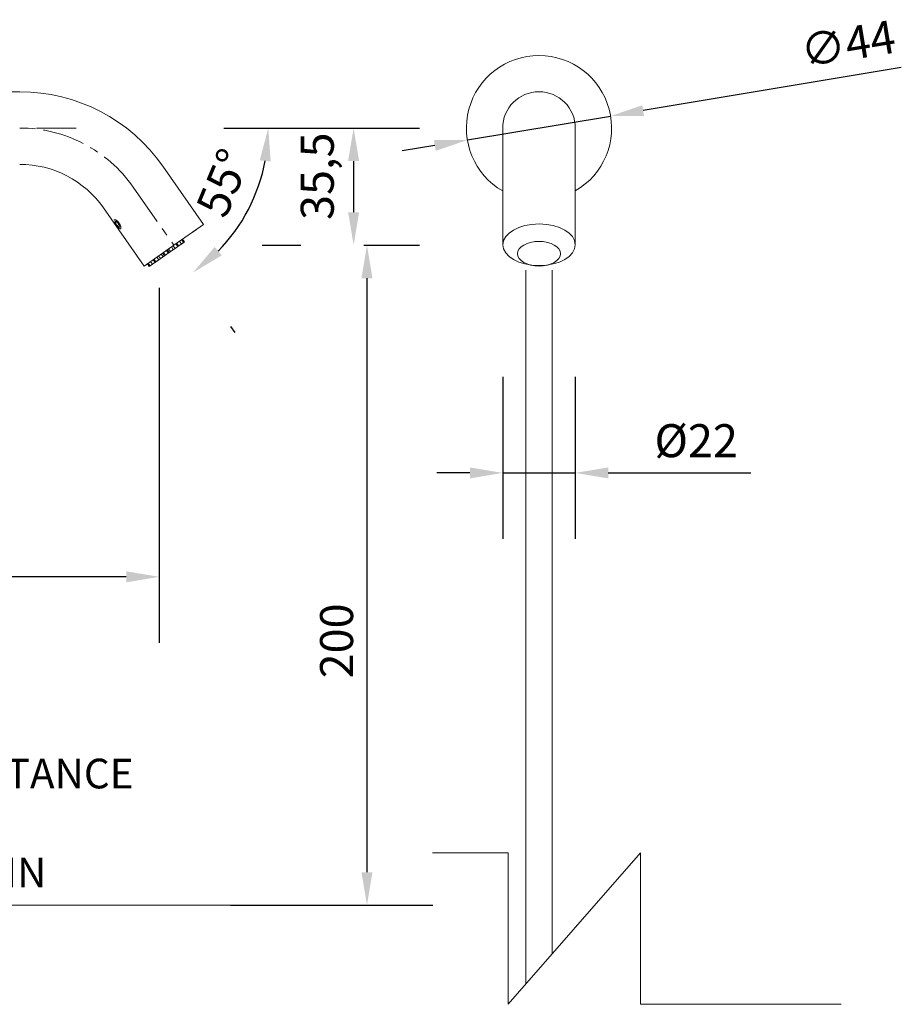
# Model space of a CAD drawing. Units: millimetres. Extents: x 664 to 1405, y -855 to 167.
# Drawn here: x 1138 to 1405, y -266 to 33 of the extents above; entities that cross this region are included whole.
import ezdxf

# ---------------------------------------------------------------- set-up
doc = ezdxf.new("R2010")
doc.units = ezdxf.units.MM
doc.linetypes.add('CENTERX2', pattern=[20.32, 12.7, -2.54, 2.54, -2.54])
doc.layers.add('DIMS', color=7, linetype='Continuous')
doc.styles.add('FASTRACK', font='arial.ttf', dxfattribs={"height": 10})
doc.dimstyles.new('fastrack', dxfattribs={"dimscale": 4, "dimtxt": 10, "dimasz": 2.5, "dimexe": 5, "dimexo": 10, "dimgap": 1, "dimtad": 1, "dimtxsty": 'FASTRACK', "dimcen": 2.5, "dimadec": 0, "dimazin": 0, "dimtfac": 1, "dimtmove": 0, "dimatfit": 3, "dimfxl": 1.25, "dimarcsym": 0})

# ---------------------------------------------------------------- blocks, each defined once
blk = doc.blocks.new('*D5')
at = {"color": 0, "linetype": 'Continuous', "lineweight": -2, "transparency": 16777216}
for p, q in [((1180.17, -48.42), (1180.17, -156)), ((1000.17, -62), (1000.17, -156)), ((1170.17, -136), (1010.17, -136))]:
    blk.add_line(p, q, dxfattribs=at)
at = {"color": 0, "linetype": 'Continuous', "transparency": 16777216}
for points in [[(1010.17, -134.33), (1010.17, -137.67), (1000.17, -136)], [(1170.17, -134.33), (1170.17, -137.67), (1180.17, -136)]]:
    blk.add_solid(points, dxfattribs=at)
at = {"layer": 'Defpoints', "color": 0, "linetype": 'Continuous', "transparency": 16777216}
for p in [(1180.17, -8.42), (1000.17, -22), (1000.17, -136)]:
    blk.add_point(p, dxfattribs=at)
at = {"color": 0, "linetype": 'Continuous', "lineweight": 5, "transparency": 16777216, "insert": (1090.17, -121.65), "char_height": 10, "attachment_point": 2, "style": 'FASTRACK'}
blk.add_mtext('PROJECTION', dxfattribs=at)
blk = doc.blocks.new('*D2')
at = {"color": 0, "linetype": 'Continuous', "lineweight": -2, "transparency": 16777216}
for p, q in [((1211.38, -35.5), (1223.08, -35.5)), ((1243.08, -45.5), (1243.08, -225.5)), ((1201.7, -235.5), (1263.08, -235.5))]:
    blk.add_line(p, q, dxfattribs=at)
at = {"color": 0, "linetype": 'Continuous', "transparency": 16777216}
for points in [[(1241.42, -45.5), (1244.75, -45.5), (1243.08, -35.5)], [(1241.42, -225.5), (1244.75, -225.5), (1243.08, -235.5)]]:
    blk.add_solid(points, dxfattribs=at)
at = {"layer": 'Defpoints', "color": 0, "linetype": 'Continuous', "transparency": 16777216}
for p in [(1251.38, -35.5), (1161.7, -235.5), (1243.08, -235.5)]:
    blk.add_point(p, dxfattribs=at)
at = {"color": 0, "linetype": 'Continuous', "lineweight": 5, "transparency": 16777216, "insert": (1228.87, -155.42), "char_height": 10, "attachment_point": 2, "rotation": 90, "style": 'FASTRACK'}
blk.add_mtext('200', dxfattribs=at)
blk = doc.blocks.new('*D14')
at = {"layer": 'Defpoints', "color": 0, "linetype": 'Continuous', "transparency": 16777216}
for p in [(1172.46, 0), (1202.12, -35.5), (1239.04, -35.5)]:
    blk.add_point(p, dxfattribs=at)
at = {"layer": 'DIMS', "color": 0, "linetype": 'Continuous', "lineweight": -2, "transparency": 16777216}
for p, q in [((1212.46, 0), (1259.04, 0)), ((1239.04, -10), (1239.04, -25.5)), ((1242.12, -35.5), (1259.04, -35.5))]:
    blk.add_line(p, q, dxfattribs=at)
at = {"layer": 'DIMS', "color": 0, "linetype": 'Continuous', "transparency": 16777216}
for points in [[(1237.37, -10), (1240.71, -10), (1239.04, 0)], [(1237.37, -25.5), (1240.71, -25.5), (1239.04, -35.5)]]:
    blk.add_solid(points, dxfattribs=at)
at = {"layer": 'DIMS', "color": 0, "linetype": 'Continuous', "lineweight": 18, "transparency": 16777216, "insert": (1223.02, -14.6), "char_height": 10, "attachment_point": 2, "rotation": 90, "style": 'FASTRACK'}
blk.add_mtext('35,5', dxfattribs=at)
blk = doc.blocks.new('*D15')
at = {"layer": 'Defpoints', "color": 0, "linetype": 'Continuous', "transparency": 16777216}
for p in [(1284.25, -35.37), (1306.2, -35.37), (1284.25, -104.51)]:
    blk.add_point(p, dxfattribs=at)
at = {"layer": 'DIMS', "color": 0, "linetype": 'Continuous', "lineweight": -2, "transparency": 16777216}
for p, q in [((1284.25, -75.37), (1284.25, -124.51)), ((1306.2, -75.37), (1306.2, -124.51)), ((1274.25, -104.51), (1264.25, -104.51)), ((1284.25, -104.51), (1306.2, -104.51)), ((1316.2, -104.51), (1359.37, -104.51))]:
    blk.add_line(p, q, dxfattribs=at)
at = {"layer": 'DIMS', "color": 0, "linetype": 'Continuous', "transparency": 16777216}
for points in [[(1274.25, -102.84), (1274.25, -106.18), (1284.25, -104.51)], [(1316.2, -102.84), (1316.2, -106.18), (1306.2, -104.51)]]:
    blk.add_solid(points, dxfattribs=at)
at = {"layer": 'DIMS', "color": 0, "linetype": 'Continuous', "lineweight": 18, "transparency": 16777216, "insert": (1342.82, -89.74), "char_height": 10, "attachment_point": 2, "style": 'FASTRACK'}
blk.add_mtext('%%c22', dxfattribs=at)
blk = doc.blocks.new('*D16')
at = {"layer": 'Defpoints', "color": 0, "linetype": 'Continuous', "transparency": 16777216}
for p in [(1316.9, 3.62), (1273.5, -3.62)]:
    blk.add_point(p, dxfattribs=at)
at = {"layer": 'DIMS', "color": 0, "linetype": 'Continuous', "lineweight": -2, "transparency": 16777216}
for p, q in [((1404.97, 18.33), (1326.77, 5.27)), ((1273.5, -3.62), (1316.9, 3.62)), ((1263.64, -5.27), (1253.78, -6.92))]:
    blk.add_line(p, q, dxfattribs=at)
at = {"layer": 'DIMS', "color": 0, "linetype": 'Continuous', "transparency": 16777216}
for points in [[(1326.49, 6.91), (1327.04, 3.63), (1316.9, 3.62)], [(1263.37, -3.63), (1263.92, -6.91), (1273.5, -3.62)]]:
    blk.add_solid(points, dxfattribs=at)
at = {"layer": 'DIMS', "color": 0, "linetype": 'Continuous', "lineweight": 18, "transparency": 16777216, "insert": (1373.77, 28.1), "char_height": 10, "attachment_point": 1, "rotation": 9.4809, "style": 'FASTRACK'}
blk.add_mtext('∅44', dxfattribs=at)
blk = doc.blocks.new('*D17')
at = {"layer": 'Defpoints', "color": 0, "transparency": 16777216}
for p in [(874.47, 0), (1154.94, 0), (1172.28, -17.91), (1180.17, -29.19), (1202.61, -31.92)]:
    blk.add_point(p, dxfattribs=at)
at = {"layer": 'DIMS', "color": 0, "lineweight": -2, "transparency": 16777216}
for p, q in [((1199.74, 0), (1233.19, 0)), ((1203.12, -61.96), (1201.87, -60.17))]:
    blk.add_line(p, q, dxfattribs=at)
blk.add_arc((1159.74, 0), 53.45, 315.7343, 349.2657, dxfattribs=at)
at = {"layer": 'DIMS', "color": 0, "transparency": 16777216}
for points in [[(1210.59, -9.8), (1213.91, -10.11), (1213.19, 0)], [(1199.09, -38.58), (1196.93, -36.04), (1190.4, -43.79)]]:
    blk.add_solid(points, dxfattribs=at)
at = {"layer": 'DIMS', "color": 0, "transparency": 16777216, "insert": (1200.68, -17.09), "char_height": 10, "attachment_point": 5, "rotation": 67.3507, "style": 'FASTRACK'}
blk.add_mtext('55°', dxfattribs=at)

msp = doc.modelspace()

# ---------------------------------------------------------------- linework, layer by layer
at = {"lineweight": 5}
for p, q in [((1137.871, 11), (1006.175, 11)), ((1284.203, 0), (1284.249, -35.372)), ((1306.203, -35.369), (1306.203, 0)), ((1193.603, -29.191), (1181.286, -11.6)), ((1163.269, -24.225), (1175.582, -41.809)), ((1166.453, -27.908), (1166.452, -27.921)), ((1166.927, -28.184), (1166.85, -28.653)), ((1167.212, -28.399), (1166.85, -28.653)), ((1166.85, -28.653), (1167.432, -29.619)), ((1167.586, -28.681), (1166.927, -28.184)), ((1167.938, -29.266), (1167.432, -29.619)), ((1167.432, -29.619), (1168.091, -30.117)), ((1168.168, -29.648), (1167.586, -28.681)), ((1168.091, -30.117), (1168.168, -29.648)), ((1184.593, -35.5), (1193.603, -29.191)), ((1168.302, -30.564), (1168.315, -30.567)), ((1189.467, -32.087), (1191.059, -31.013)), ((1191.059, -31.013), (1191.04, -30.986)), ((1191.127, -30.967), (1191.059, -31.013)), ((1191.107, -30.938), (1191.127, -30.967)), ((1191.442, -30.754), (1191.419, -30.72)), ((1175.582, -41.809), (1184.593, -35.5)), ((1177.138, -41.94), (1187.787, -34.484)), ((1184.369, -35.657), (1184.942, -36.476)), ((1185.761, -35.902), (1185.188, -35.083)), ((1185.855, -35.837), (1185.281, -35.018)), ((1185.456, -34.895), (1186.03, -35.715)), ((1186.03, -35.715), (1185.855, -35.837)), ((1186.849, -35.141), (1186.03, -35.715)), ((1186.849, -35.141), (1186.275, -34.322)), ((1187.547, -34.652), (1186.849, -35.141)), ((1187.547, -34.652), (1186.973, -33.833)), ((1187.787, -34.484), (1187.214, -33.665)), ((1187.787, -34.484), (1187.547, -34.652)), ((1179.961, -38.743), (1180.535, -39.562)), ((1181.354, -38.989), (1180.78, -38.169)), ((1181.733, -38.723), (1181.16, -37.904)), ((1181.733, -38.723), (1181.354, -38.989)), ((1181.48, -37.68), (1182.053, -38.499)), ((1182.053, -38.499), (1181.733, -38.723)), ((1182.873, -37.925), (1182.053, -38.499)), ((1182.873, -37.925), (1182.299, -37.106)), ((1182.619, -36.882), (1183.192, -37.701)), ((1183.192, -37.701), (1182.873, -37.925)), ((1182.999, -36.616), (1183.572, -37.435)), ((1183.572, -37.435), (1183.192, -37.701)), ((1184.391, -36.862), (1183.572, -37.435)), ((1184.391, -36.862), (1183.818, -36.043)), ((1184.942, -36.476), (1184.391, -36.862)), ((1185.761, -35.902), (1184.942, -36.476)), ((1185.855, -35.837), (1185.761, -35.902)), ((1176.565, -41.121), (1177.138, -41.94)), ((1176.805, -40.953), (1177.379, -41.772)), ((1177.379, -41.772), (1177.138, -41.94)), ((1177.915, -41.396), (1177.379, -41.772)), ((1177.504, -40.464), (1178.077, -41.283)), ((1178.077, -41.283), (1177.915, -41.396)), ((1178.727, -40.828), (1178.077, -41.283)), ((1178.896, -40.709), (1178.323, -39.89)), ((1178.498, -39.768), (1179.071, -40.587)), ((1178.591, -39.702), (1179.164, -40.522)), ((1178.896, -40.709), (1178.727, -40.828)), ((1179.071, -40.587), (1178.896, -40.709)), ((1179.164, -40.522), (1179.071, -40.587)), ((1179.905, -40.003), (1179.164, -40.522)), ((1179.984, -39.948), (1179.41, -39.129)), ((1179.984, -39.948), (1179.905, -40.003)), ((1180.535, -39.562), (1179.984, -39.948)), ((1181.354, -38.989), (1180.535, -39.562)), ((1291.203, -43.064), (1291.203, -259.402)), ((1299.203, -43.064), (1299.203, -250.26)), ((1262.933, -219.657), (1285.83, -219.657)), ((1325.984, -219.657), (1285.83, -265.543)), ((1285.83, -219.657), (1285.83, -265.543)), ((1325.984, -265.543), (1325.984, -219.657)), ((1211.152, -235.5), (1114.728, -235.5)), ((1325.984, -265.543), (1386.706, -265.543))]:
    msp.add_line(p, q, dxfattribs=at)
at = {"linetype": 'CENTERX2', "lineweight": 5}
for p, q in [((919.475, 0), (1154.94, 0)), ((1172.276, -17.91), (1184.593, -35.5))]:
    msp.add_line(p, q, dxfattribs=at)
at = {"lineweight": 5, "flags": 128}
for points in [[(1166.539, -28.418), (1166.76, -28.908), (1167.082, -29.431), (1167.461, -29.916), (1167.848, -30.298), (1168.188, -30.524), (1168.437, -30.565), (1168.56, -30.415), (1168.542, -30.095), (1168.384, -29.646), (1168.108, -29.131), (1167.751, -28.618), (1167.361, -28.177), (1166.991, -27.868), (1166.692, -27.732), (1166.502, -27.787), (1166.452, -27.921)], [(1191.127, -30.967), (1191.286, -30.86), (1191.442, -30.754)]]:
    msp.add_lwpolyline(points, dxfattribs=at)
at = {"lineweight": 5}
for centre, radius, start, end in [((1295.203, 0), 22, 300.00003, 240.04909), ((1137.871, -42), 53, 35, 90), ((1295.203, 0), 11, 0, 180), ((1137.871, -42), 31, 34.98587, 90)]:
    msp.add_arc(centre, radius, start, end, dxfattribs=at)
at = {"linetype": 'CENTERX2', "lineweight": 5}
msp.add_arc((1137.871, -42), 42, 35, 90, dxfattribs=at)
at = {"lineweight": 5}
for centre, major_axis, ratio in [((1295.226, -35.369), (-10.977, 0), 0.5747654), ((1295.203, -38.081), (6.5, 0), 0.5735776)]:
    msp.add_ellipse(centre, major_axis=major_axis, ratio=ratio, dxfattribs=at)
for points, knots in [([(1166.493, -27.957), (1166.507, -27.895), (1166.538, -27.769), (1166.742, -27.752), (1167.04, -27.871), (1167.399, -28.131), (1167.733, -28.464), (1167.918, -28.713), (1167.992, -28.812)], [0, 0, 0, 0, 0.1710215, 0.3478613, 0.5246671, 0.7025154, 0.8808921, 1, 1, 1, 1]), ([(1167.992, -28.812), (1168.092, -28.968), (1168.291, -29.28), (1168.48, -29.748), (1168.568, -30.149), (1168.539, -30.419), (1168.461, -30.542), (1168.375, -30.519), (1168.36, -30.515)], [0, 0, 0, 0, 0.1911223, 0.3822145, 0.5741404, 0.7666193, 0.958197, 1, 1, 1, 1])]:
    msp.add_open_spline(points, degree=3, knots=knots, dxfattribs=at)

# ---------------------------------------------------------------- texts
at = {"linetype": 'Continuous', "lineweight": 5, "insert": (1010.735, -191.115), "char_height": 9, "attachment_point": 1, "style": 'FASTRACK'}
msp.add_mtext('200mm MINIMUM DISTANCE\\PBETWEEN SENSOR\\PAND BOTTOM OF BASIN', dxfattribs=at)

# ---------------------------------------------------------------- dimensions: what is measured, and where the dimension line sits
at = {"linetype": 'Continuous', "lineweight": 5}
dim = msp.add_linear_dim(base=(1000.175, -136), p1=(1180.175, -8.425), p2=(1000.175, -22), text='PROJECTION', dimstyle='fastrack', dxfattribs=at)
dim.commit()
dim.dimension.update_dxf_attribs({"geometry": '*D5', "text_midpoint": (1090.175, -136), "dimtype": 160})
dim = msp.add_linear_dim(base=(1243.082, -235.5), p1=(1251.383, -35.5), p2=(1161.698, -235.5), angle=90, dimstyle='fastrack', dxfattribs=at)
dim.commit()
dim.dimension.update_dxf_attribs({"geometry": '*D2', "text_midpoint": (1243.082, -155.418), "dimtype": 160})
at = {"layer": 'DIMS', "linetype": 'Continuous', "lineweight": 18}
dim = msp.add_diameter_dim_2p(p1=(1273.504, -3.624), p2=(1316.903, 3.624), dimstyle='fastrack', dxfattribs=at)
dim.commit()
dim.dimension.update_dxf_attribs({"geometry": '*D16', "text_midpoint": (1388.61, 15.599), "dimtype": 163})
at = {"layer": 'DIMS'}
dim = msp.add_angular_dim_2l(base=(1202.612, -31.921), line1=((1172.276, -17.91), (1180.175, -29.191)), line2=((874.475, 0), (1154.94, 0)), dimstyle='fastrack', dxfattribs=at)
dim.commit()
dim.dimension.update_dxf_attribs({"geometry": '*D17', "text_midpoint": (1209.067, -20.585), "dimtype": 162})
at = {"layer": 'DIMS', "linetype": 'Continuous', "lineweight": 18}
dim = msp.add_linear_dim(base=(1239.041, -35.5), p1=(1172.463, 0), p2=(1202.116, -35.5), angle=90, dimstyle='fastrack', dxfattribs=at)
dim.commit()
dim.dimension.update_dxf_attribs({"geometry": '*D14', "text_midpoint": (1239.041, -14.595), "dimtype": 160})
dim = msp.add_linear_dim(base=(1284.249, -104.51), p1=(1306.203, -35.369), p2=(1284.249, -35.369), text='%%c<>', dimstyle='fastrack', override={"dimdec": 0}, dxfattribs=at)
dim.commit()
dim.dimension.update_dxf_attribs({"geometry": '*D15', "text_midpoint": (1342.816, -104.51), "dimtype": 160})

doc.saveas('drawing.dxf')
